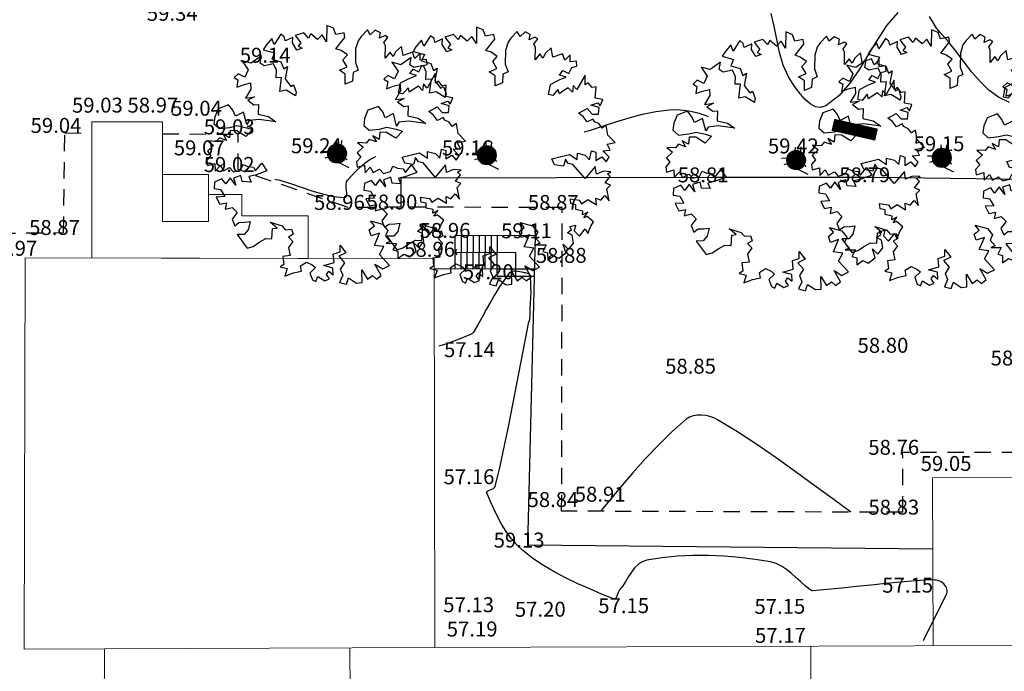
# Model space of a CAD drawing. Units: centimetres. Extents: x 113246 to 113480, y -71742 to -71576.
# Drawn here: x 113317 to 113363, y -71659 to -71628 of the extents above; entities that cross this region are included whole.
import ezdxf
from ezdxf.enums import TextEntityAlignment as Align

# ---------------------------------------------------------------- set-up
doc = ezdxf.new("R2010")
doc.units = ezdxf.units.CM
doc.header["$LTSCALE"] = 1270
doc.linetypes.add('HIDDEN', pattern=[0.5, 0.3, -0.2])
doc.layers.get('0').update_dxf_attribs({"lineweight": 18})
doc.layers.add('ALBERI CHIOME', color=7, linetype='Continuous', true_color=0x004c13)
for name, color, linetype in [('CURVE', 252, 'Continuous'), ('PERCORSI-MURETTI', 251, 'Continuous'), ('QUOTE', 252, 'Continuous')]:
    doc.layers.add(name, color=color, linetype=linetype)
doc.layers.add('SCUOLA', color=6, linetype='Continuous', lineweight=18)
doc.styles.add('2', font='SIMPLEX', dxfattribs={"width": 0.8, "height": 2})
pattern_1 = [(180.165986, (113572.749632, -71607.497225), (9.05313e-05, -0.031249869), [])]
pattern_2 = [(180.165986, (113579.757838, -71607.57326), (9.05313e-05, -0.031249869), [])]
pattern_3 = [(180.165986, (113594.226172, -71607.802657), (9.05313e-05, -0.031249869), [])]
pattern_4 = [(180.165986, (113601.04336, -71607.698467), (9.05313e-05, -0.031249869), [])]

# ---------------------------------------------------------------- blocks, each defined once
blk = doc.blocks.new('platano')
for points in [[(-248.5, -342.4), (-233, -360.8), (-204.4, -357.9), (-196.2, -381.2), (-218.7, -394.6), (-198.3, -415), (-218.7, -443.6), (-210.6, -481.3), (-244.4, -485.3), (-240.3, -523.3), (-257.5, -534.3), (-224, -542.5), (-235.1, -578.4), (-194.2, -562.9), (-157.5, -554.8), (-161.6, -529.4), (-134.1, -511.9), (-107.6, -524.2), (-91.3, -537.6), (-117.8, -563), (-105.6, -595.6), (-90.1, -602.9), (-81.1, -579.3), (-48.4, -599.7), (-25.9, -590.7), (-40.2, -570.3), (-30, -554.8), (-9.6, -571.1), (-10.5, -539.6), (-53.3, -528.3), (-4.3, -514), (-8.4, -474.3), (23.1, -464.1), (23.1, -432.3), (50.8, -468.2), (17, -484.5), (43.5, -515.1), (24.3, -544.6), (36.5, -573.2), (21, -607), (52.8, -615.2), (63.1, -585.5), (99.8, -610), (126.4, -607.9), (124.3, -548.7), (150.9, -591.6), (174.2, -574.4), (192.9, -591.6), (216.2, -574.4), (186.5, -521.3), (223.5, -543.8), (255, -527.4), (208.1, -476.4), (228.5, -439.6), (184.4, -433.5), (208.1, -376.3), (169.3, -389.4), (160, -360.9), (183.6, -341.6), (165.2, -319.1), (222.4, -334.3), (246.9, -364.1), (235.8, -389.5), (258.3, -416), (238.7, -423.3), (286.8, -424.2), (270.5, -454.8), (293, -460.9), (293.8, -494.8), (321.5, -474.4), (346, -486.6), (378.7, -461), (366.5, -420.1), (391, -444.6), (414.3, -415.2), (408.2, -378.4), (385.7, -367), (405.3, -351.9), (397.1, -338.4), (424.5, -331.4), (417.5, -358), (442, -383.4), (469.5, -348.7), (480.8, -370.3), (496, -335.5), (508.3, -316), (478.8, -291.5), (462.5, -297.6), (480.9, -271.1), (456.4, -283.3), (458.4, -266.1), (425.7, -258.8), (425.7, -236.3), (402.1, -231.4), (400.1, -207.8), (440.9, -213.9), (452.3, -231.4), (481.8, -211.9), (521.7, -236.4), (519.7, -204.9), (542.1, -215.1), (561.4, -192.6), (581.8, -217.1), (570.7, -162), (588, -144.5), (562.6, -133.4), (585.9, -103.6), (572.8, -90.5), (589.1, -81.2), (554.4, -79.1), (521.7, -92.5), (516.5, -56.7), (468.6, -113.8), (411.5, -47.3), (389.9, -42.3), (376.8, -22.8), (367.4, -55.5), (325.7, -48.5), (313.5, -20.7), (395.2, -0.3), (431.9, -24.8), (432.8, 5.8), (469.5, -3.6), (490, -24.9), (498.1, 16.9), (518.6, 9.8), (518.5, -29), (546.3, -11.7), (566.7, -35.1), (581, -13.8), (552.4, 16), (585.9, 18.9), (571.7, 47.5), (609.6, 54.8), (575.8, 90.4), (567.6, 136.4), (548.3, 123), (534, 142.6), (513.6, 152.8), (505.5, 165), (478.9, 151.6), (459.4, 177.3), (438.1, 192.5), (477.8, 214.1), (501.4, 188.4), (530.8, 188.4), (534.1, 219), (496.1, 230.4), (527.9, 241.5), (539, 227.2), (551.3, 256.9), (516.6, 263.1), (519.8, 316.2), (501.4, 312.9), (483, 335.4), (469.6, 325.2), (468.7, 370.1), (430.8, 302.8), (413.6, 322.3), (409.5, 291.7), (390, 310.9), (364.6, 295.8), (348.3, 283.5), (341, 303.9), (317.6, 275.4), (297.2, 279.4), (306.3, 326.4), (350.3, 349.7), (380.9, 361.1), (349.1, 371.3), (364.6, 391.7), (392, 378.3), (406.3, 406), (430, 413), (427.9, 436.7), (398.2, 432.6), (398.2, 466.1), (373.7, 441.6), (362.6, 470.2), (317.7, 455.1), (310.4, 497.9), (283.8, 473.4), (271.6, 449.8), (257.3, 470.2), (234.8, 442.8), (236, 500.9), (228.7, 515.2), (247.1, 540), (234, 548.1), (207.4, 535.9), (212.4, 561.3), (187.9, 573.5), (164.2, 552.2), (151.1, 575.6), (121.3, 544.1), (108.2, 524.5), (96, 486.6), (94.8, 422.4), (108.2, 386.5), (83.7, 375.5), (81.6, 335.5), (47.8, 321.2), (47.8, 367.3), (20.4, 385.7), (56, 402), (36.7, 434.7), (57.2, 458), (28.6, 478.5), (4.1, 486.6), (45.8, 538.8), (41.7, 560.4), (2.9, 553.1), (-8.2, 582.9), (-38.8, 596), (-40, 519.6), (-60.4, 552.3), (-82.9, 529.8), (-113.5, 556.4), (-124.6, 536.8), (-146.2, 560.5), (-187, 548.2), (-160.5, 514.4), (-173.6, 498.9), (-154.3, 489.9), (-178.8, 480.5), (-200.1, 514.4), (-198.1, 540.1), (-234, 523.7), (-238.1, 542.1), (-254.4, 555.2), (-285.9, 506.2), (-296.1, 534.8), (-322.7, 503), (-336.1, 481.7), (-283, 467.4), (-296.1, 437.7), (-253.2, 425.4), (-240.1, 391.9), (-222.6, 403), (-234, 345.8), (-207.5, 310.2), (-194.1, 318.3), (-181.8, 283.6), (-185.9, 266.1), (-228.8, 292.7), (-259.4, 286.6), (-250.3, 351.9), (-275.7, 351), (-274.8, 385.8), (-288, 416.4), (-332, 407.1), (-351.3, 419.3), (-345.1, 454), (-393.3, 419.3), (-435.3, 430.7), (-406.4, 388.7), (-423, 354), (-453.7, 369.5), (-472.9, 352), (-454.6, 340.9), (-459.8, 307), (-429.2, 318.4), (-396.2, 326.6), (-394.2, 298), (-419, 256), (-377, 262.1), (-408.5, 245.8), (-379.9, 224.5), (-358.6, 226.5), (-360.7, 180.4), (-311.6, 169.3), (-276.9, 144.8), (-355.4, 155.9), (-402.4, 150.9), (-412.9, 132.6), (-428, 190.6), (-466, 171.4), (-478.2, 198.8), (-498.6, 224.5), (-547.6, 206.1), (-562.8, 168.2), (-566.9, 135.5), (-541.5, 113.1), (-492.5, 118.3), (-458.7, 127.3), (-414.9, 117.1), (-386, 108.1), (-417, 75.4), (-459.9, 102.8), (-491.4, 104), (-494.6, 70.2), (-524, 86.5), (-507.7, 57.9), (-541.5, 70.2), (-555.8, 53), (-595.5, 55), (-569, 33.4), (-597.6, 6.9), (-581.2, -13.5), (-600.8, -34.8), (-597.6, -60.5), (-562.9, -50.3), (-560.8, -86.2), (-536.3, -59.4), (-522, -85), (-493.4, -69.6), (-475.1, -89.1), (-442.4, -81), (-430.1, -55.3), (-408.5, -64.6), (-382, -67.6), (-371.8, -84.2), (-343.2, -49.2), (-318.7, -84.2), (-373, -104.6), (-403.6, -111.6), (-393.4, -137.3), (-434.2, -135.2), (-440.4, -106.6), (-475.1, -118.9), (-464.9, -152.4), (-491.4, -116.8), (-511.8, -146.3), (-530.2, -121.8), (-564.1, -137.2), (-566.1, -167.9), (-535.5, -172.8), (-515.9, -205.5), (-556.8, -207.5), (-539.6, -241.4), (-507.8, -235.3), (-513.9, -264.7), (-481.2, -255.7), (-457.9, -279), (-482.4, -310.8), (-469, -341.5), (-449.7, -326), (-422, -325.1), (-397.5, -321.9), (-406.6, -360.7), (-426.1, -382.3), (-458.8, -383.2), (-411.8, -446.5), (-384.1, -438.3), (-352.6, -417), (-324.9, -401.6), (-295.4, -403.6), (-292.2, -354.6), (-271.8, -352.6), (-303.6, -325.2), (-248.5, -342.4)], [(4.8, 56.9), (4, 25.1), (-20.5, 4.7), (-58.5, 3.8)], [(30.5, 57.8), (26.4, 7.9), (34.6, -17.8), (55.9, -32.1)], [(-47.1, -23.9), (-9.5, -13.7), (11, -43.1), (35.5, -55.4), (64, -69.7)]]:
    blk.add_lwpolyline(points)

msp = doc.modelspace()

# ---------------------------------------------------------------- hatches: boundary and pattern name
at = {"layer": 'ALBERI CHIOME', "lineweight": 0}
h = msp.add_hatch(dxfattribs=at)
h.set_pattern_fill('ANSI31', color=256, scale=0.25, angle=135.166, style=0)
h.set_pattern_definition(pattern_1)
h.paths.add_polyline_path([(113331.34, -71634.24, 1), (113331.978, -71634.874, 1)])
h = msp.add_hatch(dxfattribs=at)
h.set_pattern_fill('ANSI31', color=256, scale=0.25, angle=135.166, style=0)
h.set_pattern_definition(pattern_1)
h.paths.add_polyline_path([(113331.34, -71634.24, 1), (113331.978, -71634.874, 1)])
h = msp.add_hatch(dxfattribs=at)
h.set_pattern_fill('ANSI31', color=256, scale=0.25, angle=135.166, style=0)
h.set_pattern_definition(pattern_1)
h.paths.add_polyline_path([(113331.34, -71634.24, 1), (113331.978, -71634.874, 1)])
h = msp.add_hatch(dxfattribs=at)
h.set_pattern_fill('ANSI31', color=256, scale=0.25, angle=135.166, style=0)
h.set_pattern_definition(pattern_2)
h.paths.add_polyline_path([(113338.348, -71634.316, 1), (113338.986, -71634.95, 1)])
h = msp.add_hatch(dxfattribs=at)
h.set_pattern_fill('ANSI31', color=256, scale=0.25, angle=135.166, style=0)
h.set_pattern_definition(pattern_2)
h.paths.add_polyline_path([(113338.348, -71634.316, 1), (113338.986, -71634.95, 1)])
h = msp.add_hatch(dxfattribs=at)
h.set_pattern_fill('ANSI31', color=256, scale=0.25, angle=135.166, style=0)
h.set_pattern_definition(pattern_2)
h.paths.add_polyline_path([(113338.348, -71634.316, 1), (113338.986, -71634.95, 1)])
h = msp.add_hatch(dxfattribs=at)
h.set_pattern_fill('ANSI31', color=256, scale=0.25, angle=135.166, style=0)
h.set_pattern_definition(pattern_3)
h.paths.add_polyline_path([(113352.816, -71634.545, 1), (113353.455, -71635.18, 1)])
h = msp.add_hatch(dxfattribs=at)
h.set_pattern_fill('ANSI31', color=256, scale=0.25, angle=135.166, style=0)
h.set_pattern_definition(pattern_3)
h.paths.add_polyline_path([(113352.816, -71634.545, 1), (113353.455, -71635.18, 1)])
h = msp.add_hatch(dxfattribs=at)
h.set_pattern_fill('ANSI31', color=256, scale=0.25, angle=135.166, style=0)
h.set_pattern_definition(pattern_3)
h.paths.add_polyline_path([(113352.816, -71634.545, 1), (113353.455, -71635.18, 1)])
h = msp.add_hatch(dxfattribs=at)
h.set_pattern_fill('ANSI31', color=256, scale=0.25, angle=135.166, style=0)
h.set_pattern_definition(pattern_4)
h.paths.add_polyline_path([(113359.633, -71634.441, 1), (113360.272, -71635.075, 1)])
h = msp.add_hatch(dxfattribs=at)
h.set_pattern_fill('ANSI31', color=256, scale=0.25, angle=135.166, style=0)
h.set_pattern_definition(pattern_4)
h.paths.add_polyline_path([(113359.633, -71634.441, 1), (113360.272, -71635.075, 1)])
h = msp.add_hatch(dxfattribs=at)
h.set_pattern_fill('ANSI31', color=256, scale=0.25, angle=135.166, style=0)
h.set_pattern_definition(pattern_4)
h.paths.add_polyline_path([(113359.633, -71634.441, 1), (113360.272, -71635.075, 1)])

# ---------------------------------------------------------------- linework, layer by layer
for centre in [(113331.659, -71634.557), (113331.659, -71634.557), (113331.659, -71634.557), (113338.667, -71634.633), (113338.667, -71634.633), (113338.667, -71634.633), (113353.135, -71634.862), (113353.135, -71634.862), (113353.135, -71634.862), (113359.953, -71634.758), (113359.953, -71634.758), (113359.953, -71634.758)]:
    msp.add_circle(centre, 0.45, dxfattribs=at)
at = {"layer": 'CURVE', "linetype": 'Continuous'}
for points in [[(113357.895, -71627.956), (113357.384, -71628.55), (113356.937, -71629.214), (113356.519, -71629.912), (113356.101, -71630.609), (113355.649, -71631.267), (113355.133, -71631.853), (113354.522, -71632.328), (113354.522, -71632.328), (113354.282, -71632.405), (113354.038, -71632.366), (113353.796, -71632.23), (113353.559, -71632.025), (113353.335, -71631.771), (113353.128, -71631.493), (113352.942, -71631.214), (113352.785, -71630.958), (113352.785, -71630.958), (113352.534, -71630.419), (113352.36, -71629.831), (113352.231, -71629.216), (113352.112, -71628.599), (113351.973, -71628.002)], [(113363.122, -71632.162), (113362.611, -71631.918), (113362.156, -71631.587), (113361.743, -71631.19), (113361.36, -71630.746), (113360.994, -71630.275), (113360.633, -71629.797), (113360.264, -71629.332), (113359.874, -71628.898), (113359.705, -71628.687), (113359.541, -71628.426), (113359.382, -71628.145)], [(113343.216, -71633.544), (113343.464, -71633.47), (113344.082, -71633.27), (113344.7, -71633.069), (113345.319, -71632.88), (113345.944, -71632.716), (113346.574, -71632.589), (113347.212, -71632.511), (113347.542, -71632.502), (113347.877, -71632.521), (113348.213, -71632.571), (113348.543, -71632.649), (113348.864, -71632.757), (113349.028, -71632.83)], [(113328.74, -71635.751), (113328.986, -71635.808), (113329.486, -71635.96), (113329.982, -71636.13), (113330.479, -71636.299), (113330.978, -71636.449), (113331.482, -71636.56), (113331.996, -71636.615), (113332.074, -71636.592), (113332.109, -71636.52), (113332.115, -71636.413), (113332.104, -71636.284), (113332.088, -71636.145), (113332.082, -71636.009), (113332.098, -71635.888), (113332.149, -71635.795), (113332.341, -71635.594), (113332.542, -71635.386), (113332.752, -71635.183), (113332.97, -71634.993), (113333.2, -71634.83), (113333.44, -71634.704), (113333.458, -71634.698)], [(113359.085, -71657.35), (113359.105, -71657.311), (113360.187, -71655.144), (113360.206, -71655.083), (113360.209, -71655.016), (113360.195, -71654.948), (113360.169, -71654.881), (113360.133, -71654.816), (113360.089, -71654.753), (113360.04, -71654.699), (113359.989, -71654.653), (113359.989, -71654.653), (113359.926, -71654.61), (113359.857, -71654.576), (113359.783, -71654.551), (113359.706, -71654.532), (113359.628, -71654.52), (113359.548, -71654.514), (113359.468, -71654.513), (113359.391, -71654.514), (113358.704, -71654.562), (113358.018, -71654.62), (113357.333, -71654.685), (113356.648, -71654.754), (113355.963, -71654.826), (113355.278, -71654.895), (113354.593, -71654.962), (113353.906, -71655.02), (113353.906, -71655.02), (113353.89, -71655.019), (113353.875, -71655.015), (113353.859, -71655.008), (113353.843, -71654.999), (113353.829, -71654.989), (113353.814, -71654.977), (113353.8, -71654.966), (113353.785, -71654.956), (113353.785, -71654.956), (113353.558, -71654.784), (113353.338, -71654.594), (113353.121, -71654.397), (113352.903, -71654.203), (113352.68, -71654.022), (113352.446, -71653.866), (113352.199, -71653.745), (113351.932, -71653.668), (113351.216, -71653.553), (113350.493, -71653.463), (113349.767, -71653.401), (113349.037, -71653.369), (113348.308, -71653.37), (113347.582, -71653.405), (113346.86, -71653.477), (113346.145, -71653.588), (113345.931, -71653.661), (113345.744, -71653.786), (113345.581, -71653.952), (113345.433, -71654.147), (113345.295, -71654.358), (113345.162, -71654.575), (113345.024, -71654.784), (113344.879, -71654.976), (113344.841, -71655.034), (113344.81, -71655.105), (113344.782, -71655.183), (113344.754, -71655.26), (113344.725, -71655.327), (113344.692, -71655.378), (113344.649, -71655.404), (113344.596, -71655.399), (113344.038, -71655.172), (113343.48, -71654.937), (113342.925, -71654.691), (113342.378, -71654.43), (113341.843, -71654.149), (113341.325, -71653.844), (113340.826, -71653.51), (113340.351, -71653.143), (113340.063, -71652.871), (113339.803, -71652.571), (113339.57, -71652.247), (113339.358, -71651.903), (113339.166, -71651.547), (113338.988, -71651.181), (113338.821, -71650.811), (113338.661, -71650.443), (113338.661, -71650.443), (113338.658, -71650.392), (113338.691, -71650.354), (113338.749, -71650.322), (113338.822, -71650.294), (113338.9, -71650.265), (113338.973, -71650.233), (113339.03, -71650.192), (113339.061, -71650.138), (113339.287, -71649.184), (113339.497, -71648.224), (113339.694, -71647.262), (113339.883, -71646.298), (113340.068, -71645.333), (113340.252, -71644.368), (113340.439, -71643.404), (113340.633, -71642.44), (113340.637, -71642.426), (113340.643, -71642.413), (113340.65, -71642.399), (113340.657, -71642.385), (113340.664, -71642.372), (113340.67, -71642.358), (113340.674, -71642.343), (113340.676, -71642.329), (113340.686, -71642.075), (113340.7, -71641.819), (113340.714, -71641.564), (113340.726, -71641.309), (113340.733, -71641.053), (113340.732, -71640.799), (113340.72, -71640.546), (113340.694, -71640.293), (113340.682, -71640.252), (113340.655, -71640.219), (113340.62, -71640.193), (113340.577, -71640.171), (113340.529, -71640.155), (113340.478, -71640.142), (113340.43, -71640.133), (113340.384, -71640.125), (113340.297, -71640.111), (113340.207, -71640.095), (113340.113, -71640.079), (113340.021, -71640.068), (113339.933, -71640.068), (113339.851, -71640.079), (113339.778, -71640.11), (113339.718, -71640.161), (113339.718, -71640.161), (113339.47, -71640.479), (113339.244, -71640.812), (113339.034, -71641.155), (113338.835, -71641.507), (113338.641, -71641.863), (113338.447, -71642.218), (113338.247, -71642.572), (113338.038, -71642.917), (113338.025, -71642.934), (113338.011, -71642.95), (113337.995, -71642.965), (113337.977, -71642.978), (113337.959, -71642.991), (113337.939, -71643.003), (113337.92, -71643.013), (113337.899, -71643.022), (113337.301, -71643.272), (113336.682, -71643.491), (113336.416, -71643.579)], [(113355.699, -71651.341), (113354.848, -71650.725), (113353.968, -71650.079), (113353.087, -71649.433), (113352.201, -71648.796), (113351.304, -71648.175), (113350.392, -71647.579), (113349.46, -71647.015), (113349.291, -71646.931), (113349.104, -71646.864), (113348.907, -71646.817), (113348.707, -71646.794), (113348.508, -71646.798), (113348.318, -71646.83), (113348.143, -71646.895), (113347.989, -71646.994), (113347.324, -71647.582), (113346.69, -71648.203), (113346.079, -71648.849), (113345.488, -71649.515), (113344.91, -71650.194), (113344.339, -71650.88), (113343.99, -71651.301)]]:
    msp.add_lwpolyline(points, dxfattribs=at)
at = {"layer": 'PERCORSI-MURETTI', "linetype": 'HIDDEN', "ltscale": 0.002}
for p, q in [((113318.859, -71638.258), (113318.926, -71633.593)), ((113318.926, -71633.593), (113320.184, -71633.603)), ((113323.493, -71633.629), (113327.032, -71633.658)), ((113327.027, -71635.31), (113327.032, -71633.658)), ((113332.186, -71637.085), (113327.027, -71635.31)), ((113334.644, -71637.066), (113332.186, -71637.085)), ((113342.193, -71637.085), (113334.644, -71637.066)), ((113342.166, -71651.295), (113342.193, -71637.085)), ((113315.846, -71638.284), (113318.859, -71638.258)), ((113369.871, -71648.562), (113358.121, -71648.547)), ((113358.126, -71651.349), (113358.121, -71648.547)), ((113358.126, -71651.349), (113342.166, -71651.295))]:
    msp.add_line(p, q, dxfattribs=at)
at = {"layer": 'PERCORSI-MURETTI'}
for p, q in [((113334.648, -71635.709), (113334.644, -71637.066)), ((113349.204, -71635.675), (113334.648, -71635.709)), ((113356.764, -71635.673), (113349.204, -71635.675)), ((113365.286, -71635.783), (113356.764, -71635.673)), ((113336.409, -71639.941), (113339.153, -71639.952))]:
    msp.add_line(p, q, dxfattribs=at)
at = {"layer": 'PERCORSI-MURETTI', "color": 5}
for p, q in [((113337.186, -71639.944), (113337.192, -71638.396)), ((113340.942, -71638.411), (113337.192, -71638.396)), ((113337.473, -71639.945), (113337.48, -71638.397)), ((113337.753, -71639.946), (113337.76, -71638.398)), ((113338.033, -71639.947), (113338.04, -71638.399)), ((113338.313, -71639.949), (113338.32, -71638.401)), ((113338.593, -71639.95), (113338.6, -71638.402)), ((113338.873, -71639.951), (113338.88, -71638.403)), ((113339.153, -71639.952), (113339.16, -71638.404)), ((113340.895, -71640.353), (113340.942, -71638.411)), ((113337.189, -71639.17), (113337.262, -71639.039)), ((113337.189, -71639.17), (113340.028, -71639.182)), ((113337.189, -71639.17), (113337.262, -71639.3)), ((113340.024, -71640.296), (113340.028, -71639.182)), ((113336.209, -71639.94), (113339.153, -71639.952)), ((113339.152, -71640.292), (113339.153, -71639.952)), ((113339.153, -71639.952), (113340.897, -71639.959)), ((113339.152, -71640.292), (113340.896, -71640.3)), ((113340.592, -71652.89), (113340.895, -71640.353)), ((113359.513, -71653.077), (113340.592, -71652.89))]:
    msp.add_line(p, q, dxfattribs=at)
at = {"layer": 'SCUOLA', "color": 230, "ltscale": 0.005}
for p, q in [((113320.776, -71657.736), (113336.24, -71657.68)), ((113332.326, -71675.715), (113332.261, -71657.694)), ((113353.82, -71657.616), (113353.805, -71675.343))]:
    msp.add_line(p, q, dxfattribs=at)
at = {"layer": 'SCUOLA', "color": 6}
for points in [[(113330.303, -71639.466), (113320.183, -71639.442), (113320.183, -71633.076), (113323.493, -71633.076), (113323.493, -71635.536), (113323.493, -71635.536), (113323.493, -71637.736), (113325.643, -71637.736), (113325.643, -71636.476), (113327.203, -71636.476), (113327.203, -71637.476), (113330.303, -71637.476), (113330.303, -71639.466)], [(113325.643, -71637.736), (113323.493, -71637.736), (113323.493, -71635.536), (113325.643, -71635.536), (113325.643, -71637.736)], [(113332.522, -71693.51), (113332.323, -71674.686), (113353.806, -71674.315), (113353.805, -71675.343), (113358.707, -71675.259), (113358.775, -71693.683), (113371.727, -71693.794), (113372.12, -71657.55), (113354.18, -71657.615), (113336.24, -71657.68), (113336.208, -71639.48), (113317.062, -71639.434), (113317.022, -71657.75), (113320.776, -71657.736), (113320.571, -71693.461), (113332.522, -71693.51)], [(113365.875, -71657.573), (113365.847, -71649.718), (113359.517, -71649.741), (113359.545, -71657.596)]]:
    msp.add_lwpolyline(points, dxfattribs=at)

# ---------------------------------------------------------------- block references
at = {"layer": 'ALBERI CHIOME', "linetype": 'Continuous', "xscale": 0.01, "yscale": 0.01, "zscale": 0.01}
for p in [(113331.568, -71634.518), (113338.576, -71634.594), (113353.044, -71634.823), (113359.861, -71634.719), (113367.543, -71634.948)]:
    msp.add_blockref('platano', p, dxfattribs=at)

# ---------------------------------------------------------------- texts
at = {"layer": 'CURVE', "linetype": 'HIDDEN'}
msp.add_text('-', height=6, rotation=167.2516, dxfattribs=at).set_placement((113357.773, -71631.52))
at = {"layer": 'QUOTE', "style": '2'}
for s, p in [('59.34', (113325.135, -71627.641)), ('59.14', (113329.485, -71629.601)), ('59.03', (113321.636, -71631.939)), ('58.97', (113324.231, -71631.937)), ('59.04', (113326.271, -71632.085)), ('59.04', (113319.698, -71632.887)), ('59.03', (113327.803, -71632.952)), ('59.15', (113361.011, -71633.745)), ('59.07', (113326.4, -71633.936)), ('59.24', (113331.88, -71633.838)), ('59.16', (113338.945, -71633.938)), ('59.42', (113354.194, -71633.849)), ('59.02', (113327.797, -71634.716)), ('58.81', (113349.974, -71635.201)), ('58.79', (113357.535, -71635.199)), ('58.96', (113332.957, -71636.491)), ('58.90', (113335.415, -71636.472)), ('58.87', (113342.964, -71636.492)), ('58.87', (113319.629, -71637.664)), ('58.96', (113337.9, -71637.802)), ('59.11', (113341.712, -71637.818)), ('58.97', (113317.633, -71638.64)), ('58.96', (113337.178, -71638.686)), ('58.88', (113343.336, -71638.972)), ('57.20', (113339.922, -71639.739)), ('57.14', (113339.042, -71643.381)), ('58.80', (113358.387, -71643.18)), ('58.81', (113364.614, -71643.773)), ('58.85', (113349.386, -71644.158)), ('58.76', (113358.891, -71647.953)), ('59.05', (113361.341, -71648.711)), ('57.16', (113339.019, -71649.33)), ('58.91', (113345.156, -71650.148)), ('58.84', (113342.947, -71650.399)), ('58.83', (113358.896, -71650.755)), ('59.13', (113341.362, -71652.296)), ('57.15', (113359.543, -71654.407)), ('57.13', (113339.004, -71655.323)), ('57.15', (113346.256, -71655.365)), ('57.15', (113353.564, -71655.398)), ('57.20', (113342.355, -71655.534)), ('57.19', (113339.168, -71656.458)), ('57.17', (113353.591, -71656.756))]:
    msp.add_text(s, height=0.698, rotation=0.166, dxfattribs=at).set_placement(p, align=Align.TOP_RIGHT)

doc.saveas('drawing.dxf')
